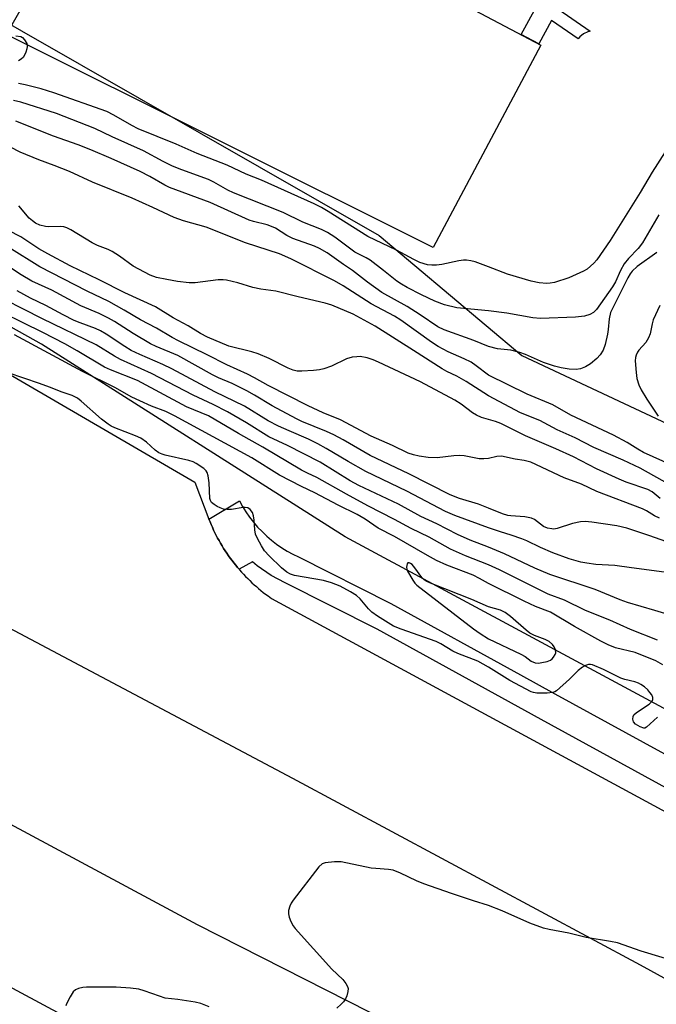
# Model space of a CAD drawing. Units: inches. Extents: x 1243766 to 1249766, y 529454 to 533455.
# Drawn here: x 1247883 to 1248042, y 529904 to 530149 of the extents above; entities that cross this region are included whole.
import ezdxf

# ---------------------------------------------------------------- set-up
doc = ezdxf.new("R2010")
doc.units = ezdxf.units.IN
doc.header["$MEASUREMENT"] = 0
for name, color, linetype in [('CULTRL-Pad', 6, 'Continuous'), ('NTRL-Trees', 3, 'Continuous'), ('TRANS-Non Street Sidewalk', 7, 'Continuous'), ('TRANS-Road', 130, 'Continuous'), ('TRANS-Street Sidewalk', 7, 'Continuous'), ('Undefined', 1, 'Continuous')]:
    doc.layers.add(name, color=color, linetype=linetype)

msp = doc.modelspace()

# ---------------------------------------------------------------- linework, layer by layer
at = {"layer": 'CULTRL-Pad'}
msp.add_lwpolyline([(1248013.06, 530142.74), (1247986.18, 530092.24), (1247879.77, 530145.35), (1247909.38, 530197.46)], close=True, dxfattribs=at)
at = {"layer": 'NTRL-Trees'}
msp.add_lwpolyline([(1247823.53, 530180.61), (1247972.68, 530095.3), (1248008.27, 530065.36), (1248172.1, 529988.53), (1248334.8, 529881.19), (1248417.85, 529837.13), (1248498.63, 529787.98), (1248544.96, 529791.37), (1248576.6, 529819.05), (1248603.71, 529845.6), (1248630.27, 529842.78), (1248642.69, 529820.18), (1248630.83, 529790.8), (1248578.29, 529710.58), (1248547.78, 529657.48), (1248529.14, 529641.09), (1248509.37, 529647.87), (1248480.56, 529678.38), (1248365.31, 529764.25), (1248252.32, 529856.34), (1248111.09, 529941.08), (1247964.2, 530020.17), (1247888.5, 530068.19), (1247825.79, 530103.21)], dxfattribs=at)
at = {"layer": 'TRANS-Non Street Sidewalk'}
msp.add_lwpolyline([(1248027.17, 530169.83), (1248017.29, 530151.74), (1248025.31, 530146.24), (1248024.74, 530146.06), (1248023.69, 530145.51), (1248022.74, 530144.77), (1248022.32, 530144.3), (1248015.71, 530148.83), (1248012.53, 530143.02), (1248008.13, 530145.35), (1248011.45, 530151.43), (1247997.12, 530159.13), (1247999.39, 530163.62), (1248013.86, 530155.84), (1248022.8, 530172.22)], close=True, dxfattribs=at)
at = {"layer": 'TRANS-Road'}
for points in [[(1247814.6, 530098.97), (1247926.72, 530033.77), (1247930.24, 530024.56), (1247930.51, 530023.87), (1247930.8, 530023.19), (1247931.1, 530022.51), (1247931.41, 530021.83), (1247931.73, 530021.16), (1247932.06, 530020.5), (1247932.4, 530019.84), (1247932.76, 530019.19), (1247933.13, 530018.54), (1247933.5, 530017.9), (1247933.89, 530017.27), (1247934.29, 530016.64), (1247934.7, 530016.03), (1247935.12, 530015.41), (1247935.56, 530014.81), (1247936, 530014.22), (1247936.45, 530013.63), (1247936.91, 530013.04), (1247937.39, 530012.47), (1247937.74, 530012.06), (1247937.87, 530011.91), (1247938.37, 530011.35), (1247938.87, 530010.81), (1247939.38, 530010.27), (1247939.9, 530009.74), (1247940.43, 530009.22), (1247940.97, 530008.71), (1247941.52, 530008.21), (1247942.08, 530007.72), (1247942.64, 530007.23), (1247943.21, 530006.76), (1247943.8, 530006.3), (1247944.38, 530005.85), (1247944.98, 530005.41), (1247945.86, 530004.79), (1248169.75, 529883.56)], [(1248099.24, 529879.71), (1248037.91, 529913.36), (1247951.19, 529959.87), (1247873.48, 530001.04)], [(1247838.25, 529971.25), (1247927.27, 529923.5), (1247980.87, 529896.31)], [(1247903.62, 529895.56), (1247843.19, 529927.94)]]:
    msp.add_lwpolyline(points, dxfattribs=at)
at = {"layer": 'TRANS-Street Sidewalk'}
msp.add_lwpolyline([(1248062.4, 529947.63), (1248013.07, 529974.63), (1247972.23, 529997.08), (1247949.24, 530008.7), (1247945.79, 530010.52), (1247942.29, 530012.89), (1247941.1, 530013.9), (1247937.74, 530012.06), (1247937.39, 530012.47), (1247936.91, 530013.04), (1247936.45, 530013.63), (1247936, 530014.22), (1247935.56, 530014.81), (1247935.12, 530015.41), (1247934.7, 530016.03), (1247934.29, 530016.64), (1247933.89, 530017.27), (1247933.5, 530017.9), (1247933.13, 530018.54), (1247932.76, 530019.19), (1247932.4, 530019.84), (1247932.06, 530020.5), (1247931.73, 530021.16), (1247931.41, 530021.83), (1247931.1, 530022.51), (1247930.8, 530023.19), (1247930.51, 530023.87), (1247930.24, 530024.56), (1247937.83, 530029.08), (1247938.61, 530027.69), (1247939.46, 530026.34), (1247940.37, 530025.04), (1247941.35, 530023.79), (1247942.39, 530022.58), (1247943.5, 530021.43), (1247944.65, 530020.34), (1247945.86, 530019.3), (1247947.12, 530018.33), (1247948.43, 530017.43), (1247949.79, 530016.58), (1247951.18, 530015.81), (1247952.57, 530015.13), (1247975.61, 530003.48), (1248007.96, 529985.7), (1248016.55, 529980.98), (1248065.9, 529953.97)], dxfattribs=at)
at = {"layer": 'Undefined'}
msp.add_line((1247999.96, 529994.74, 368), (1248000, 529994.72, 368), dxfattribs=at)
for points, elevation in [([(1247882.11, 530145.02), (1247883.33, 530144.89), (1247883.73, 530144.65), (1247884.25, 530144.08), (1247884.78, 530143.14), (1247884.93, 530142.37), (1247884.86, 530141.82), (1247884.61, 530140.99), (1247883.99, 530139.71), (1247883.43, 530139.19), (1247882.75, 530138.84)], 394), ([(1248000, 530087.43), (1247996.61, 530088.7), (1247995.56, 530088.95), (1247994.5, 530089.08), (1247993.7, 530089.11), (1247992.53, 530088.97), (1247988.37, 530088.01), (1247986.99, 530087.83), (1247985.85, 530087.84), (1247984.73, 530087.97), (1247982.85, 530088.57), (1247981.31, 530089.28), (1247976.99, 530091.61), (1247969.84, 530095.01), (1247960.01, 530101.26), (1247958.3, 530102.27), (1247956.51, 530103.19), (1247943.34, 530109.02), (1247939.53, 530110.52), (1247934.77, 530112.78), (1247927.27, 530115.68), (1247922.03, 530118.02), (1247912.55, 530121.83), (1247910.98, 530122.67), (1247906.56, 530125.26), (1247904.81, 530126.16), (1247891.55, 530130.86), (1247888.42, 530131.81), (1247884.44, 530132.82), (1247882.75, 530133.16)], 392), ([(1248000, 530076.5), (1247992.09, 530077.21), (1247988.97, 530077.99), (1247986.6, 530078.91), (1247983.26, 530080.46), (1247979.65, 530082.32), (1247978.23, 530083.14), (1247977.14, 530083.91), (1247973.78, 530086.57), (1247970.42, 530089.09), (1247969.42, 530089.69), (1247966.63, 530091.14), (1247961.68, 530094.82), (1247959.78, 530096.01), (1247958.29, 530096.8), (1247953.69, 530098.61), (1247948.78, 530101.04), (1247936.35, 530105.9), (1247934.97, 530106.56), (1247931.47, 530108.55), (1247930.11, 530109.2), (1247923.48, 530111.64), (1247921.15, 530112.59), (1247918.86, 530113.71), (1247913.92, 530116.38), (1247906.08, 530119.87), (1247901.78, 530121.97), (1247892.22, 530125.68), (1247883.36, 530128.51), (1247881.46, 530128.92)], 390), ([(1248000, 530067.56), (1247996.34, 530069.06), (1247988.87, 530071.75), (1247987.36, 530072.47), (1247982.92, 530075.52), (1247979.72, 530077.57), (1247973.4, 530081.02), (1247969.83, 530083.59), (1247966.06, 530086.51), (1247963.77, 530088.06), (1247959.77, 530090.95), (1247957.85, 530092.06), (1247956.61, 530092.57), (1247951.18, 530094.52), (1247949.68, 530095.29), (1247946.83, 530097.06), (1247945.85, 530097.53), (1247944.8, 530097.89), (1247941.38, 530098.75), (1247940.26, 530099.11), (1247930.55, 530103.47), (1247920.44, 530107.25), (1247919.24, 530107.84), (1247915.46, 530110.01), (1247913.1, 530111.25), (1247905.85, 530114.49), (1247900.82, 530116.6), (1247897.66, 530117.83), (1247891.48, 530120.06), (1247882.09, 530123.79)], 388), ([(1248000, 530060.44), (1247996.93, 530062.81), (1247995.62, 530063.67), (1247993.91, 530064.51), (1247989.94, 530066.23), (1247987.43, 530067.57), (1247985.79, 530068.65), (1247978.13, 530074.17), (1247976.5, 530075.15), (1247970.72, 530078.19), (1247963.76, 530082.75), (1247961.56, 530083.93), (1247950.67, 530089.42), (1247947.83, 530090.66), (1247939.34, 530093.44), (1247929.58, 530097.38), (1247923.89, 530098.94), (1247921.58, 530099.75), (1247916.28, 530102.24), (1247911.09, 530104.55), (1247901.19, 530108.59), (1247895.46, 530111.2), (1247891.67, 530112.74), (1247887.85, 530114.14), (1247883.12, 530116.01), (1247876.19, 530119.58)], 386), ([(1248044.01, 530116.12), (1248040.79, 530111.07), (1248037.78, 530105.98), (1248030.35, 530094.05), (1248026.96, 530089.19), (1248026.24, 530088.33), (1248025.44, 530087.58), (1248024.59, 530086.91), (1248023.65, 530086.34), (1248019.99, 530084.75), (1248016.42, 530083.58), (1248015.32, 530083.37), (1248014.49, 530083.32), (1248012.59, 530083.46), (1248010.62, 530083.92), (1248004.73, 530085.66), (1248000, 530087.43)], 392), ([(1248000, 530055.26), (1247994.37, 530058.9), (1247992.03, 530060.16), (1247989.6, 530061.34), (1247988.38, 530062.03), (1247981.29, 530066.62), (1247971.71, 530072.63), (1247966.19, 530075.69), (1247960.86, 530077.91), (1247959.22, 530078.38), (1247952.53, 530079.94), (1247946.96, 530081.42), (1247943.17, 530081.92), (1247941.16, 530082.32), (1247937.46, 530083.47), (1247934.61, 530084.13), (1247933.75, 530084.24), (1247932.56, 530084.21), (1247926.77, 530083.49), (1247925.35, 530083.45), (1247922.39, 530083.79), (1247919.74, 530084.27), (1247917.2, 530084.81), (1247915.57, 530085.38), (1247911.38, 530087.59), (1247907.93, 530090.1), (1247906.07, 530091.27), (1247905.1, 530091.76), (1247902.45, 530092.78), (1247901.09, 530093.42), (1247895.83, 530096.65), (1247894.82, 530097.19), (1247894.05, 530097.43), (1247893.26, 530097.54), (1247890.34, 530097.41), (1247889.47, 530097.47), (1247888.08, 530097.87), (1247886.97, 530098.38), (1247886.21, 530098.9), (1247885.42, 530099.61), (1247882.85, 530102.67)], 384), ([(1248042.43, 530100.45), (1248038.38, 530093.46), (1248037.27, 530092.05), (1248034.9, 530089.53), (1248033.84, 530088.18), (1248032.87, 530086.5), (1248031.63, 530083.73), (1248030.91, 530082.49), (1248026.89, 530076.85), (1248026.13, 530076.09), (1248025.26, 530075.55), (1248023.93, 530075.18), (1248021.63, 530074.92), (1248012.98, 530074.57), (1248010.99, 530074.77), (1248004.54, 530075.91), (1248000, 530076.5)], 390), ([(1248000, 530049.41), (1247998.24, 530049.92), (1247996.96, 530050.45), (1247995.96, 530051.08), (1247993.11, 530053.19), (1247991.55, 530054.22), (1247982.98, 530058.77), (1247972.5, 530063.69), (1247971.23, 530064.23), (1247969.71, 530064.75), (1247967.97, 530065.08), (1247967.11, 530065.05), (1247965.96, 530064.9), (1247964.57, 530064.52), (1247960.85, 530062.66), (1247958.92, 530062.01), (1247957.78, 530061.79), (1247956.32, 530061.65), (1247953.39, 530061.44), (1247952.24, 530061.48), (1247951.21, 530061.71), (1247949.96, 530062.18), (1247945.23, 530064.58), (1247942.54, 530065.76), (1247940.95, 530066.27), (1247935.22, 530067.69), (1247929.9, 530069.96), (1247928.13, 530070.86), (1247925.08, 530072.77), (1247921.33, 530074.72), (1247916.93, 530077.5), (1247909.23, 530080.94), (1247902.89, 530084.23), (1247895.59, 530087.72), (1247890.06, 530090.66), (1247887.8, 530091.96), (1247883.33, 530094.91), (1247880.25, 530096.55)], 382), ([(1248000, 530039.71), (1247998.77, 530039.55), (1247997.66, 530039.55), (1247993.86, 530040.3), (1247992.72, 530040.44), (1247991.29, 530040.37), (1247987.14, 530039.82), (1247984.91, 530039.93), (1247982.65, 530040.24), (1247981.24, 530040.58), (1247979.97, 530041.03), (1247976.02, 530042.91), (1247970.69, 530045.2), (1247963.02, 530049.27), (1247958.71, 530051.02), (1247954.99, 530052.77), (1247944.98, 530057.85), (1247941.6, 530059.82), (1247939.88, 530060.72), (1247934.7, 530063.04), (1247929.82, 530065.54), (1247922.61, 530068.97), (1247921.1, 530069.8), (1247917.16, 530072.2), (1247913.14, 530074.28), (1247909.11, 530076.66), (1247905.24, 530078.84), (1247899.86, 530081.42), (1247888.08, 530087.47), (1247880.34, 530092.24)], 380), ([(1248041.95, 530091.06), (1248037.02, 530087.51), (1248035.8, 530086.39), (1248035.3, 530085.71), (1248034.75, 530084.74), (1248030.43, 530076.11), (1248030.04, 530074.45), (1248029.83, 530071.81), (1248029.64, 530070.65), (1248029.05, 530068.06), (1248028.56, 530066.7), (1248027.79, 530065.49), (1248027.01, 530064.63), (1248025.41, 530063.3), (1248024.2, 530062.52), (1248022.93, 530062.06), (1248021.86, 530061.89), (1248020.11, 530061.98), (1248018.07, 530062.26), (1248016.41, 530062.71), (1248013.67, 530063.6), (1248009.16, 530065.58), (1248007.81, 530066.08), (1248005.57, 530066.64), (1248002.22, 530067.05), (1248000, 530067.56)], 388), ([(1248000, 530027.3), (1247997.49, 530028.28), (1247992.77, 530029.68), (1247990.41, 530030.61), (1247980.07, 530035.88), (1247970.49, 530040.41), (1247963.75, 530044.31), (1247961.42, 530045.55), (1247959.53, 530046.4), (1247953.43, 530048.9), (1247952.07, 530049.54), (1247946.03, 530052.77), (1247941.62, 530055.45), (1247939.67, 530056.53), (1247936, 530058.34), (1247932.62, 530059.81), (1247931.12, 530060.55), (1247922.45, 530065.36), (1247917.1, 530067.56), (1247915.7, 530068.24), (1247911.37, 530070.83), (1247906.69, 530073.85), (1247905.19, 530074.69), (1247902.84, 530075.84), (1247898.28, 530077.77), (1247891.02, 530081.66), (1247886.05, 530083.91), (1247883.41, 530085.48), (1247877.68, 530089.16)], 378), ([(1248000, 530017.53), (1247995.42, 530019.33), (1247992.27, 530020.74), (1247987.08, 530023.35), (1247983.1, 530025.25), (1247977.54, 530028.26), (1247967.59, 530032.9), (1247965.45, 530034.1), (1247957.99, 530038.75), (1247949.81, 530042.88), (1247945.15, 530045.11), (1247939.6, 530048.54), (1247934.88, 530051.29), (1247931.28, 530053.1), (1247926.29, 530055.44), (1247915.94, 530060.84), (1247908.22, 530064.33), (1247906.72, 530065.16), (1247902.09, 530068), (1247888.74, 530074.5), (1247874.57, 530081.65)], 374), ([(1248000, 530022.39), (1247991.6, 530025.49), (1247989.24, 530026.48), (1247979.64, 530031.56), (1247969.36, 530036.4), (1247964.94, 530038.88), (1247959.51, 530042.2), (1247957.41, 530043.35), (1247955.09, 530044.49), (1247950.21, 530046.53), (1247947.62, 530047.72), (1247945.05, 530049.09), (1247939.1, 530052.73), (1247931.75, 530056.31), (1247921.02, 530062.04), (1247918.77, 530063.13), (1247913.01, 530065.61), (1247910.88, 530066.62), (1247909.24, 530067.59), (1247904.64, 530070.7), (1247903.19, 530071.52), (1247901.93, 530072.08), (1247898.16, 530073.46), (1247896.63, 530074.1), (1247893.91, 530075.45), (1247889.53, 530077.78), (1247885.72, 530079.66), (1247882.42, 530081.44)], 376), ([(1248000, 530013.16), (1247994.21, 530015.37), (1247990.47, 530017.09), (1247985.2, 530020.03), (1247980.7, 530022.23), (1247976.56, 530024.48), (1247969.91, 530027.89), (1247964.58, 530030.76), (1247957.18, 530034.94), (1247954.83, 530036), (1247953.34, 530036.77), (1247943.65, 530042.52), (1247937.59, 530045.92), (1247930.14, 530050.34), (1247924.67, 530052.54), (1247912.4, 530059.08), (1247905.65, 530061.78), (1247904.16, 530062.47), (1247897.4, 530066.54), (1247894.32, 530068.22), (1247888.82, 530071.07), (1247873.81, 530078.37)], 372), ([(1248042.71, 530077.8), (1248041.06, 530074.27), (1248040.76, 530073.21), (1248040.26, 530070.71), (1248039.9, 530069.72), (1248039.2, 530068.61), (1248037.48, 530066.65), (1248037.17, 530066.17), (1248036.81, 530065.4), (1248036.67, 530064.86), (1248036.59, 530064.01), (1248036.76, 530061.09), (1248036.94, 530059.65), (1248037.44, 530058.05), (1248038.08, 530056.75), (1248039.47, 530054.46), (1248042.3, 530050.23)], 386), ([(1248000, 530008.53), (1247997.72, 530009.79), (1247996.13, 530010.55), (1247989.55, 530013.05), (1247987.01, 530014.27), (1247984.79, 530015.48), (1247976.5, 530020.25), (1247972.45, 530022.34), (1247969.17, 530024.54), (1247967.21, 530025.71), (1247962.51, 530028), (1247956.62, 530031.12), (1247953.29, 530032.71), (1247947.84, 530035.55), (1247940.92, 530039.81), (1247921.66, 530050.32), (1247919.45, 530051.4), (1247915.91, 530052.75), (1247913.03, 530054.01), (1247911.05, 530055), (1247906.78, 530057.39), (1247898.72, 530061.37), (1247881.72, 530070.46)], 370), ([(1248000, 529987.63), (1247997.32, 529989.18), (1247992.34, 529991.08), (1247991.07, 529991.64), (1247988.08, 529993.49), (1247986.94, 529994.07), (1247978.17, 529997.08), (1247976.27, 529997.89), (1247972.31, 530000.37), (1247970.88, 530001.36), (1247970.05, 530002.19), (1247967.97, 530004.71), (1247967.06, 530005.53), (1247965.57, 530006.44), (1247963, 530007.82), (1247960.79, 530008.69), (1247958.8, 530009.29), (1247951.56, 530010.46), (1247950.57, 530010.83), (1247949.67, 530011.34), (1247948.37, 530012.44), (1247945.27, 530015.41), (1247944.13, 530016.67), (1247943.31, 530017.88), (1247942.32, 530019.69), (1247941.89, 530020.77), (1247941.69, 530021.92), (1247941.54, 530024.29), (1247941.39, 530025.41), (1247941.12, 530026.17), (1247940.51, 530026.98), (1247939.92, 530027.35), (1247939.3, 530027.48), (1247938.75, 530027.45), (1247935.89, 530026.99), (1247934.74, 530026.95), (1247933.89, 530027.04), (1247933.06, 530027.33), (1247932.26, 530027.72), (1247931.51, 530028.18), (1247930.88, 530028.73), (1247930.59, 530029.2), (1247930.46, 530029.73), (1247930.29, 530033.58), (1247930.06, 530035.35), (1247929.83, 530036.16), (1247929.55, 530036.62), (1247928.97, 530037.18), (1247927.09, 530038.43), (1247926.33, 530038.8), (1247925.26, 530039.17), (1247919.36, 530040.52), (1247918.54, 530040.77), (1247917.76, 530041.12), (1247916.82, 530041.77), (1247914.7, 530043.75), (1247913.26, 530044.75), (1247911.94, 530045.35), (1247906.78, 530047.34), (1247905.84, 530047.77), (1247905.1, 530048.21), (1247903.48, 530049.44), (1247898.4, 530053.99), (1247897.44, 530054.68), (1247896.14, 530055.39), (1247893.63, 530056.24), (1247890.48, 530057.47), (1247887.97, 530058.34), (1247880.14, 530060.99)], 368), ([(1248045.85, 530037.91), (1248038.67, 530041.2), (1248037.19, 530041.99), (1248034.59, 530043.68), (1248031.16, 530045.5), (1248020.49, 530050.47), (1248015.99, 530053.01), (1248009.58, 530055.7), (1248000, 530060.44)], 386), ([(1248048.78, 530031.09), (1248037.79, 530037.26), (1248033.54, 530039.25), (1248026.27, 530042.4), (1248021.56, 530044.85), (1248017.1, 530046.85), (1248012.81, 530049.12), (1248007.94, 530051.09), (1248000, 530055.26)], 384), ([(1248042.82, 530029.66), (1248040.75, 530031.35), (1248039.69, 530031.95), (1248034.34, 530033.81), (1248032.56, 530034.54), (1248026.89, 530037.13), (1248021.13, 530040.09), (1248016.75, 530042.08), (1248009.18, 530045.34), (1248003.01, 530048.38), (1248001.7, 530048.9), (1248000, 530049.41)], 382), ([(1248042.6, 530024.78), (1248041.41, 530025.35), (1248039.39, 530026.62), (1248038.42, 530027.09), (1248026.97, 530031.44), (1248023.17, 530033.26), (1248018.87, 530034.87), (1248010.53, 530038.73), (1248008.89, 530039.18), (1248006.62, 530039.53), (1248003.23, 530040.25), (1248002.01, 530040.18), (1248000, 530039.71)], 380), ([(1248047.25, 530017.91), (1248039.94, 530020.48), (1248034.49, 530022.29), (1248031.96, 530022.87), (1248025.75, 530023.83), (1248024.11, 530023.97), (1248022.93, 530023.85), (1248020.89, 530023.43), (1248017.12, 530022.2), (1248016.29, 530022.07), (1248015.75, 530022.1), (1248014.67, 530022.34), (1248013.65, 530022.75), (1248011.44, 530024.42), (1248010.73, 530024.78), (1248009.07, 530025.1), (1248005.58, 530025.35), (1248004.81, 530025.46), (1248003.46, 530025.89), (1248000, 530027.3)], 378), ([(1248043.79, 530011.35), (1248035.67, 530012.38), (1248031.46, 530013.01), (1248026.75, 530013.25), (1248024.53, 530013.55), (1248022.96, 530013.85), (1248020.12, 530014.69), (1248015.99, 530016.14), (1248012.91, 530017.47), (1248009.56, 530019.14), (1248008.25, 530019.67), (1248005.59, 530020.59), (1248002.93, 530021.36), (1248000, 530022.39)], 376), ([(1248046.7, 530000.16), (1248041.45, 530001.79), (1248034.64, 530003.73), (1248032.79, 530004.42), (1248026.59, 530006.97), (1248015.3, 530010.78), (1248011.51, 530012.31), (1248003.97, 530015.9), (1248000, 530017.53)], 374), ([(1248000, 530002.69), (1247995.78, 530004.5), (1247985.89, 530008.4), (1247984.55, 530009.01), (1247983.92, 530009.44), (1247983.35, 530010.01), (1247981.62, 530012.38), (1247980.89, 530013.23), (1247980.51, 530013.52), (1247980.14, 530013.68), (1247979.88, 530013.65), (1247979.67, 530013.42), (1247979.52, 530012.61), (1247979.6, 530012.12), (1247979.79, 530011.6), (1247981.08, 530009.32), (1247981.58, 530008.62), (1247982.08, 530008.07), (1247996.2, 529997.22), (1247997.86, 529996.03), (1247999.96, 529994.74)], 368), ([(1248042.09, 529994.4), (1248035.39, 529997.01), (1248030.21, 529999.33), (1248024.14, 530001.81), (1248018.96, 530004.34), (1248014.84, 530005.81), (1248002.74, 530011.89), (1248000, 530013.16)], 372), ([(1248043.42, 529988.21), (1248041.68, 529989.24), (1248036.58, 529991.3), (1248031.67, 529992.5), (1248029.8, 529993.23), (1248027.96, 529994.15), (1248021.4, 529997.8), (1248015.45, 530001.32), (1248011.73, 530002.77), (1248008.84, 530004.07), (1248000, 530008.53)], 370), ([(1248000, 529994.72), (1248008, 529990.9), (1248009.1, 529990.27), (1248010.65, 529989.12), (1248011.6, 529988.72), (1248012.4, 529988.66), (1248013.24, 529988.77), (1248014.64, 529989.09), (1248015.42, 529989.4), (1248015.84, 529989.71), (1248016.19, 529990.11), (1248016.59, 529990.78), (1248016.74, 529991.26), (1248016.69, 529991.98), (1248016.38, 529992.68), (1248015.92, 529993.33), (1248015.12, 529994.03), (1248014.13, 529994.58), (1248011.47, 529995.53), (1248010.25, 529996.16), (1248009.35, 529996.84), (1248005.47, 530000.28), (1248004.13, 530001.24), (1248002.94, 530001.82), (1248000, 530002.69)], 368), ([(1248042.15, 529975.14), (1248041.21, 529974.38), (1248039.38, 529972.66), (1248038.95, 529972.47), (1248038.73, 529972.46), (1248037.78, 529972.75), (1248036.63, 529973.45), (1248036.12, 529974), (1248035.94, 529974.66), (1248036.02, 529975.35), (1248036.25, 529975.79), (1248036.85, 529976.37), (1248040.01, 529978.4), (1248040.76, 529979.13), (1248040.94, 529979.59), (1248040.93, 529980.05), (1248040.67, 529980.72), (1248040.25, 529981.36), (1248039.71, 529981.97), (1248038.88, 529982.71), (1248037.98, 529983.36), (1248037.39, 529983.69), (1248036.47, 529984.03), (1248034, 529984.56), (1248032.94, 529984.88), (1248028.64, 529987.08), (1248025.91, 529988.24), (1248025.39, 529988.35), (1248024.88, 529988.33), (1248024.15, 529988.06), (1248023.43, 529987.66), (1248022.31, 529986.84), (1248020.17, 529984.69), (1248016.97, 529981.78), (1248016.5, 529981.48), (1248016, 529981.29), (1248014.61, 529981.14), (1248012.02, 529981.19), (1248011.18, 529981.3), (1248010.65, 529981.46), (1248005.33, 529984.35), (1248000, 529987.63)], 368), ([(1248000, 529928.23), (1247996.22, 529929.38), (1247990.7, 529931.2), (1247983.84, 529933.62), (1247981.98, 529934.35), (1247978.03, 529936.29), (1247976.19, 529937.02), (1247975.06, 529937.23), (1247971.87, 529937.42), (1247970.72, 529937.57), (1247963.23, 529939.14), (1247961.53, 529939.14), (1247959.25, 529938.85), (1247958.48, 529938.58), (1247957.64, 529937.84), (1247951.25, 529929.55), (1247950.75, 529928.81), (1247950.4, 529928.04), (1247950.11, 529926.97), (1247950.05, 529926.16), (1247950.23, 529925.32), (1247950.67, 529924.22), (1247951.23, 529923.17), (1247951.77, 529922.46), (1247960.92, 529912.38), (1247963.65, 529909.74), (1247964.37, 529908.8), (1247964.79, 529908.04), (1247964.95, 529907.52), (1247964.92, 529906.75), (1247964.64, 529905.7), (1247964.31, 529904.94), (1247963.83, 529904.24), (1247963.23, 529903.59), (1247962.14, 529902.6)], 366), ([(1248048.55, 529913.67), (1248038.01, 529916.88), (1248032.11, 529918.9), (1248030.4, 529919.26), (1248024.32, 529920.24), (1248020.03, 529921.3), (1248015.09, 529922.24), (1248013.69, 529922.6), (1248010.26, 529923.83), (1248003.41, 529926.91), (1248000, 529928.23)], 366), ([(1247930.32, 529902.95), (1247928.23, 529903.79), (1247926.81, 529904.12), (1247922.46, 529904.83), (1247919.33, 529905.16), (1247917.92, 529905.59), (1247914.1, 529906.96), (1247912.75, 529907.35), (1247910.69, 529907.6), (1247907.11, 529907.83), (1247899.66, 529907.87), (1247898.77, 529907.81), (1247897.69, 529907.54), (1247896.96, 529907.2), (1247896.36, 529906.67), (1247895.59, 529905.48), (1247894.68, 529903.71), (1247894.52, 529903.22)], 366)]:
    msp.add_lwpolyline(points, dxfattribs=dict(at, elevation=elevation))

doc.saveas('drawing.dxf')
